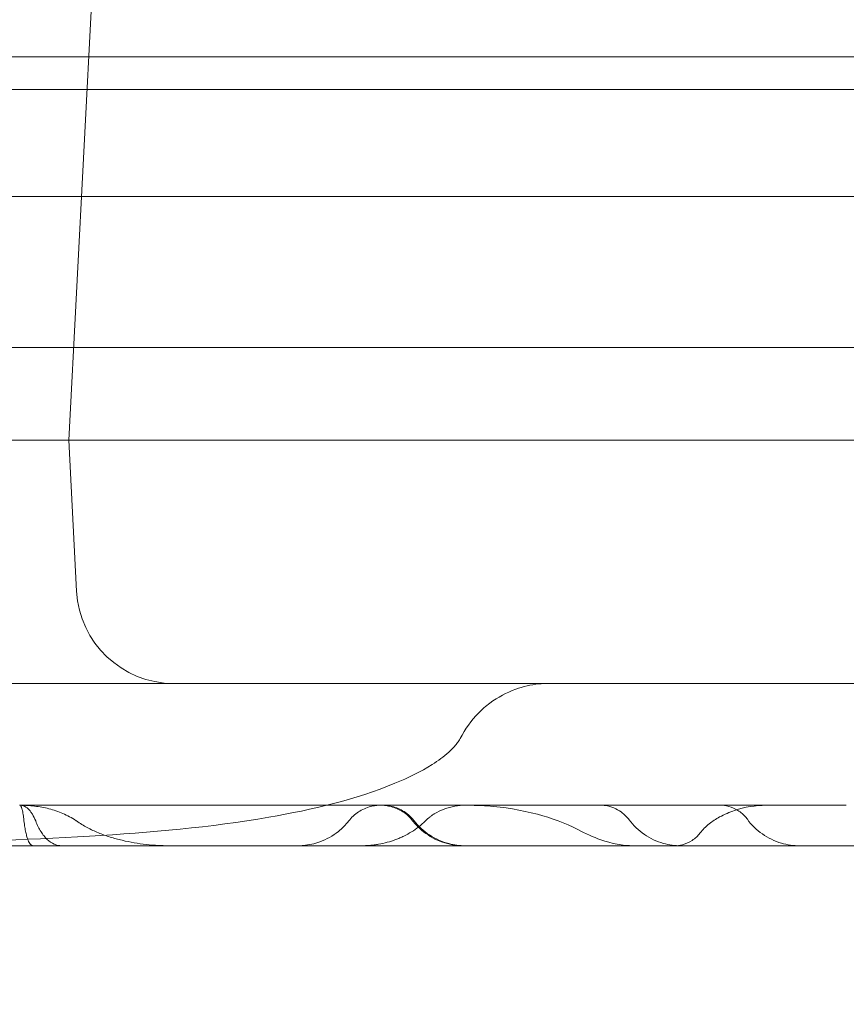
# Model space of a CAD drawing. Units: millimetres. Extents: x 64085 to 77097, y 2996 to 12935.
# Drawn here: x 69198 to 69249, y 7593 to 7653 of the extents above; entities that cross this region are included whole.
import ezdxf

# ---------------------------------------------------------------- set-up
doc = ezdxf.new("R2010")
doc.units = ezdxf.units.MM
doc.header["$LTSCALE"] = 25

# ---------------------------------------------------------------- blocks, each defined once
blk = doc.blocks.new('A$C654149B7')
at = {"color": 0, "linetype": 'Continuous', "lineweight": 0}
for p, q in [((24939.747, 9512.229), (24941.757, 9550.596)), ((25099.76, 9535.836), (24191.76, 9535.836)), ((24191.76, 9533.841), (25098.76, 9533.841)), ((24191.76, 9533.836), (25098.76, 9533.836)), ((25040.255, 9527.23), (24920.694, 9527.229)), ((24247.034, 9517.923), (25046.436, 9517.932)), ((24266.735, 9512.222), (25026.735, 9512.23)), ((24939.747, 9512.229), (24940.235, 9502.915)), ((24407.786, 9497.223), (25026.735, 9497.23)), ((24936.724, 9489.726), (24936.746, 9489.726))]:
    blk.add_line(p, q, dxfattribs=at)
at = {"color": 0, "linetype": 'Continuous', "lineweight": 0, "extrusion": (0, 0, -1)}
blk.add_arc((-24946.227, 9503.229), 6, 269.99938, 356.99938, dxfattribs=at)
at = {"color": 0, "linetype": 'Continuous', "lineweight": 0}
for centre, major_axis, ratio, start_param, end_param in [((24968.349, 9491.604), (-4.472, 2.237), 0.346085, -0.00003, 0.003588), ((24972.045, 9490.002), (0.922, 1.775), 0.398858, 3.141376, 3.141606)]:
    blk.add_ellipse(centre, major_axis=major_axis, ratio=ratio, start_param=start_param, end_param=end_param, dxfattribs=at)
at = {"color": 0, "linetype": 'Continuous', "lineweight": 0, "extrusion": (0, 0, -1)}
for centre, major_axis, start_param, end_param in [((24972.193, 9487.23), (-84.006, -0.001), 1.059308, 1.381602), ((24972.193, 9487.23), (-84.006, -0.001), 1.424556, 1.628897), ((24893.386, 9487.229), (-95.933, -0.001), 2.829608, 3.141593)]:
    blk.add_ellipse(centre, major_axis=major_axis, ratio=0.000001, start_param=start_param, end_param=end_param, dxfattribs=at)
at = {"color": 0, "linetype": 'Continuous', "lineweight": 0}
for points, knots in [([(24963.878, 9493.841), (24964.165, 9494.416), (24964.552, 9494.944), (24965.217, 9495.626), (24965.455, 9495.835), (24966.197, 9496.383), (24966.731, 9496.666), (24967.751, 9497.04), (24968.231, 9497.151), (24968.908, 9497.22), (24969.106, 9497.229), (24969.304, 9497.229)], [0, 0, 0, 0, 1.933602, 1.933602, 2.879402, 2.879402, 4.713502, 4.713502, 6.17887, 6.17887, 6.780562, 6.780562, 6.780562, 6.780562]), ([(24907.033, 9487.373), (24910.308, 9487.345), (24913.567, 9487.333), (24920.848, 9487.337), (24924.863, 9487.357), (24932.945, 9487.475), (24937.016, 9487.584), (24944.776, 9488.041), (24948.487, 9488.367), (24954.771, 9489.454), (24957.445, 9490.078), (24960.659, 9491.411), (24961.449, 9491.796), (24962.514, 9492.469), (24962.855, 9492.724), (24963.328, 9493.142), (24963.475, 9493.287), (24963.651, 9493.492), (24963.708, 9493.566), (24963.808, 9493.712), (24963.852, 9493.789), (24963.875, 9493.835)], [0, 0, 0, 0, 10.003377, 10.003377, 22.494368, 22.494368, 35.391077, 35.391077, 47.40161, 47.40161, 56.370336, 56.370336, 59.359395, 59.359395, 60.926932, 60.926932, 61.740306, 61.740306, 62.167018, 62.167018, 62.600842, 62.600842, 62.600842, 62.600842]), ([(24936.989, 9488.775), (24936.979, 9488.868), (24936.968, 9488.951), (24936.946, 9489.1), (24936.935, 9489.167), (24936.913, 9489.286), (24936.903, 9489.339), (24936.881, 9489.434), (24936.87, 9489.476), (24936.838, 9489.584), (24936.817, 9489.636), (24936.776, 9489.707), (24936.756, 9489.725), (24936.736, 9489.726)], [0, 0, 0, 0, 0.125, 0.125, 0.25, 0.25, 0.375, 0.375, 0.5, 0.5, 0.75, 0.75, 1, 1, 1, 1]), ([(24936.746, 9489.726), (24938.604, 9489.726), (24940.581, 9489.726), (24944.806, 9489.726), (24947.066, 9489.726), (24952.191, 9489.727), (24955.085, 9489.727), (24958.317, 9489.727), (24958.637, 9489.727), (24958.959, 9489.727)], [0, 0, 0, 0, 10.007122, 10.007122, 20.570913, 20.570913, 33.431642, 33.431642, 34.848513, 34.848513, 34.848513, 34.848513]), ([(24936.746, 9489.726), (24937.048, 9489.726), (24937.347, 9489.709), (24937.791, 9489.655), (24937.939, 9489.632), (24938.233, 9489.578), (24938.379, 9489.546), (24938.671, 9489.471), (24938.816, 9489.429), (24939.106, 9489.333), (24939.248, 9489.279), (24939.529, 9489.159), (24939.668, 9489.093), (24939.938, 9488.946), (24940.071, 9488.865), (24940.199, 9488.775)], [0, 0, 0, 0, 0.25, 0.25, 0.375, 0.375, 0.5, 0.5, 0.625, 0.625, 0.75, 0.75, 0.875, 0.875, 1, 1, 1, 1]), ([(24937.71, 9488.758), (24937.648, 9488.915), (24937.58, 9489.053), (24937.487, 9489.204), (24937.468, 9489.233), (24937.429, 9489.289), (24937.41, 9489.316), (24937.351, 9489.392), (24937.31, 9489.438), (24937.228, 9489.52), (24937.186, 9489.556), (24937.121, 9489.603), (24937.099, 9489.618), (24937.056, 9489.644), (24937.034, 9489.655), (24936.968, 9489.686), (24936.924, 9489.701), (24936.858, 9489.716), (24936.835, 9489.72), (24936.802, 9489.724), (24936.791, 9489.725), (24936.768, 9489.726), (24936.757, 9489.726), (24936.746, 9489.726)], [0, 0, 0, 0, 0.25, 0.25, 0.3125, 0.3125, 0.375, 0.375, 0.5, 0.5, 0.625, 0.625, 0.6875, 0.6875, 0.75, 0.75, 0.875, 0.875, 0.9375, 0.9375, 0.96875, 0.96875, 1, 1, 1, 1]), ([(24957.001, 9488.758), (24957.169, 9488.971), (24957.373, 9489.16), (24957.831, 9489.465), (24958.094, 9489.585), (24958.461, 9489.678), (24958.559, 9489.696), (24958.757, 9489.721), (24958.858, 9489.727), (24958.959, 9489.727)], [0, 0, 0, 0, 0.813094, 0.813094, 1.65288, 1.65288, 1.950189, 1.950189, 2.252255, 2.252255, 2.252255, 2.252255]), ([(24958.959, 9489.727), (24958.972, 9489.727), (24958.971, 9489.727), (24959.027, 9489.727), (24959.071, 9489.727), (24959.517, 9489.727), (24960.702, 9489.727), (24962.564, 9489.727), (24963.114, 9489.727), (24963.856, 9489.727), (24964.042, 9489.727), (24964.228, 9489.727)], [0, 0, 0, 0, 1.31972, 1.31972, 2.631437, 2.631437, 10.353977, 10.353977, 13.354385, 13.354385, 14.354385, 14.354385, 14.354385, 14.354385]), ([(24960.937, 9488.775), (24960.77, 9488.991), (24960.563, 9489.181), (24960.114, 9489.468), (24959.869, 9489.574), (24959.511, 9489.669), (24959.403, 9489.69), (24959.183, 9489.719), (24959.07, 9489.727), (24958.959, 9489.727)], [0, 0, 0, 0, 0.81895, 0.81895, 1.59968, 1.59968, 1.929959, 1.929959, 2.265832, 2.265832, 2.265832, 2.265832]), ([(24959.054, 9489.727), (24959.332, 9489.727), (24959.614, 9489.684), (24960.126, 9489.506), (24960.367, 9489.383), (24960.747, 9489.096), (24960.901, 9488.943), (24961.031, 9488.775)], [0, 0, 0, 0, 0.83371, 0.83371, 1.625495, 1.625495, 2.264102, 2.264102, 2.264102, 2.264102]), ([(24964.223, 9489.727), (24963.995, 9489.726), (24963.769, 9489.707), (24963.49, 9489.658), (24963.434, 9489.647), (24963.323, 9489.622), (24963.268, 9489.609), (24963.103, 9489.564), (24962.995, 9489.53), (24962.677, 9489.413), (24962.473, 9489.316), (24962.23, 9489.166), (24962.182, 9489.134), (24962.089, 9489.069), (24962.043, 9489.035), (24961.909, 9488.93), (24961.824, 9488.855), (24961.743, 9488.775)], [0, 0, 0, 0, 0.25, 0.25, 0.3125, 0.3125, 0.375, 0.375, 0.5, 0.5, 0.75, 0.75, 0.8125, 0.8125, 0.875, 0.875, 1, 1, 1, 1]), ([(24971.124, 9488.227), (24970.348, 9488.63), (24969.502, 9488.939), (24967.633, 9489.435), (24966.592, 9489.606), (24965.329, 9489.696), (24965.113, 9489.708), (24964.787, 9489.719), (24964.678, 9489.722), (24964.515, 9489.725), (24964.461, 9489.725), (24964.379, 9489.726), (24964.352, 9489.726), (24964.311, 9489.727), (24964.297, 9489.727), (24964.277, 9489.727), (24964.27, 9489.727), (24964.26, 9489.727), (24964.256, 9489.727), (24964.251, 9489.727), (24964.25, 9489.727), (24964.247, 9489.727), (24964.246, 9489.727), (24964.245, 9489.727), (24964.244, 9489.727), (24964.244, 9489.727), (24964.244, 9489.727), (24964.243, 9489.727), (24964.243, 9489.727), (24964.243, 9489.727), (24964.243, 9489.727), (24964.243, 9489.727), (24964.243, 9489.727), (24964.243, 9489.727), (24964.243, 9489.727), (24964.243, 9489.727)], [0, 0, 0, 0, 2.964767, 2.964767, 6.406482, 6.406482, 7.116061, 7.116061, 7.471216, 7.471216, 7.648838, 7.648838, 7.737655, 7.737655, 7.782064, 7.782064, 7.804268, 7.804268, 7.815371, 7.815371, 7.820922, 7.820922, 7.823697, 7.823697, 7.825085, 7.825085, 7.825779, 7.825779, 7.825953, 7.825953, 7.826083, 7.826083, 7.826132, 7.826132, 7.826473, 7.826473, 7.826473, 7.826473]), ([(24964.243, 9489.727), (24966.505, 9489.727), (24968.754, 9489.727), (24974.948, 9489.727), (24978.868, 9489.727), (24982.783, 9489.727)], [0, 0, 0, 0, 10.00012, 10.00012, 27.673604, 27.673604, 27.673604, 27.673604]), ([(24972.522, 9489.727), (24972.668, 9489.727), (24972.815, 9489.712), (24973.136, 9489.646), (24973.312, 9489.585), (24973.617, 9489.435), (24973.76, 9489.345), (24973.953, 9489.188), (24974.015, 9489.131), (24974.15, 9488.996), (24974.223, 9488.912), (24974.291, 9488.823)], [0, 0, 0, 0, 0.44097, 0.44097, 0.985203, 0.985203, 1.480542, 1.480542, 1.73515, 1.73515, 2.070751, 2.070751, 2.070751, 2.070751]), ([(24982.742, 9489.725), (24982.085, 9489.722), (24981.414, 9489.617), (24980.473, 9489.297), (24980.163, 9489.163), (24979.642, 9488.879), (24979.423, 9488.738), (24979.013, 9488.41), (24978.819, 9488.22), (24978.655, 9488.008)], [0, 0, 0, 0, 2.013687, 2.013687, 3.02718, 3.02718, 3.804683, 3.804683, 4.609672, 4.609672, 4.609672, 4.609672]), ([(24979.889, 9489.727), (24980.07, 9489.727), (24980.253, 9489.703), (24980.624, 9489.603), (24980.814, 9489.519), (24981.178, 9489.293), (24981.352, 9489.14), (24981.524, 9488.932), (24981.55, 9488.898), (24981.576, 9488.863)], [0, 0, 0, 0, 0.544515, 0.544515, 1.156787, 1.156787, 1.836097, 1.836097, 1.967997, 1.967997, 1.967997, 1.967997]), ([(24937.565, 9487.229), (24937.561, 9487.229), (24937.557, 9487.229), (24937.549, 9487.23), (24937.538, 9487.231), (24937.511, 9487.235), (24937.489, 9487.243), (24937.445, 9487.264), (24937.417, 9487.286), (24937.335, 9487.371), (24937.284, 9487.457), (24937.224, 9487.607), (24937.212, 9487.639), (24937.189, 9487.708), (24937.177, 9487.745), (24937.144, 9487.862), (24937.122, 9487.95), (24937.081, 9488.145), (24937.061, 9488.252), (24937.024, 9488.493), (24937.006, 9488.626), (24936.989, 9488.775)], [0, 0, 0, 0, 0.015625, 0.015625, 0.03125, 0.0625, 0.125, 0.125, 0.25, 0.25, 0.5, 0.5, 0.5625, 0.5625, 0.625, 0.625, 0.75, 0.75, 0.875, 0.875, 1, 1, 1, 1]), ([(24937.71, 9488.758), (24937.759, 9488.631), (24937.812, 9488.512), (24937.922, 9488.291), (24937.979, 9488.188), (24938.099, 9487.998), (24938.161, 9487.911), (24938.29, 9487.75), (24938.357, 9487.678), (24938.561, 9487.485), (24938.701, 9487.39), (24938.918, 9487.294), (24938.992, 9487.269), (24939.102, 9487.245), (24939.139, 9487.239), (24939.195, 9487.233), (24939.223, 9487.231), (24939.251, 9487.23), (24939.269, 9487.229), (24939.279, 9487.229), (24939.288, 9487.229)], [0, 0, 0, 0, 0.125, 0.125, 0.25, 0.25, 0.375, 0.375, 0.5, 0.5, 0.75, 0.75, 0.875, 0.875, 0.9375, 0.9375, 0.96875, 0.984375, 0.984375, 1, 1, 1, 1]), ([(24940.222, 9488.758), (24940.436, 9488.606), (24940.657, 9488.472), (24941.11, 9488.23), (24941.341, 9488.123), (24941.812, 9487.929), (24942.052, 9487.843), (24942.418, 9487.727), (24942.541, 9487.691), (24942.786, 9487.624), (24942.91, 9487.593), (24943.526, 9487.447), (24944.024, 9487.364), (24944.776, 9487.283), (24945.027, 9487.262), (24945.405, 9487.242), (24945.595, 9487.235), (24945.816, 9487.231), (24945.911, 9487.23), (24945.974, 9487.229), (24946.006, 9487.229), (24946.038, 9487.229)], [0, 0, 0, 0, 0.125, 0.125, 0.25, 0.25, 0.375, 0.375, 0.4375, 0.4375, 0.5, 0.5, 0.75, 0.75, 0.875, 0.875, 0.9375, 0.96875, 0.984375, 0.984375, 1, 1, 1, 1]), ([(24953.964, 9487.229), (24953.924, 9487.229), (24953.892, 9487.229), (24953.867, 9487.229), (24953.862, 9487.229), (24953.858, 9487.229), (24953.857, 9487.229), (24953.857, 9487.229), (24953.856, 9487.229), (24953.856, 9487.229), (24953.856, 9487.229), (24953.856, 9487.229), (24953.856, 9487.229), (24953.856, 9487.229), (24953.856, 9487.229), (24953.856, 9487.229), (24953.856, 9487.229), (24953.856, 9487.229), (24953.856, 9487.229), (24953.856, 9487.229), (24953.856, 9487.229), (24953.856, 9487.229), (24953.856, 9487.229), (24953.856, 9487.229), (24953.856, 9487.229), (24953.856, 9487.229), (24953.856, 9487.229), (24953.856, 9487.229), (24953.856, 9487.229), (24953.859, 9487.229), (24953.863, 9487.229), (24953.982, 9487.23), (24954.096, 9487.235), (24954.555, 9487.276), (24954.899, 9487.352), (24955.634, 9487.62), (24956.024, 9487.84), (24956.6, 9488.303), (24956.815, 9488.52), (24957.002, 9488.758)], [0, 0, 0, 0, 1.717039, 1.717039, 2.36086, 2.36086, 2.602284, 2.602284, 2.692818, 2.692818, 2.735737, 2.735737, 2.757197, 2.757197, 2.765195, 2.765195, 2.767927, 2.767927, 2.769268, 2.769268, 2.769939, 2.769939, 2.770274, 2.770274, 2.770442, 2.770442, 2.770484, 2.770484, 2.770527, 2.770527, 2.781259, 2.781259, 3.124921, 3.124921, 4.163434, 4.163434, 5.472279, 5.472279, 6.378955, 6.378955, 6.378955, 6.378955]), ([(24957.934, 9487.232), (24957.967, 9487.233), (24958.001, 9487.234), (24958.125, 9487.239), (24958.307, 9487.251), (24958.488, 9487.271), (24958.669, 9487.295), (24958.759, 9487.309), (24959.207, 9487.388), (24959.557, 9487.482), (24959.982, 9487.64), (24960.067, 9487.674), (24960.234, 9487.746), (24960.318, 9487.784), (24960.563, 9487.903), (24960.722, 9487.991), (24961.028, 9488.181), (24961.176, 9488.284), (24961.461, 9488.508), (24961.597, 9488.628), (24961.727, 9488.758)], [0, 0, 0, 0, 0.023064, 0.023064, 0.085564, 0.148064, 0.148064, 0.210564, 0.210564, 0.460564, 0.460564, 0.523064, 0.523064, 0.585564, 0.585564, 0.710564, 0.710564, 0.835564, 0.835564, 0.960564, 0.960564, 0.960564, 0.960564]), ([(24964.097, 9487.229), (24964.096, 9487.229), (24964.096, 9487.229), (24964.096, 9487.229), (24964.096, 9487.229), (24964.096, 9487.229), (24964.096, 9487.229), (24964.096, 9487.229), (24964.096, 9487.229), (24964.096, 9487.229), (24964.096, 9487.229), (24964.096, 9487.229), (24964.096, 9487.229), (24964.096, 9487.229), (24964.096, 9487.229), (24964.096, 9487.229), (24964.096, 9487.229), (24964.096, 9487.229), (24964.096, 9487.229), (24964.096, 9487.229), (24964.096, 9487.229), (24964.096, 9487.229), (24964.096, 9487.229), (24964.096, 9487.229), (24964.095, 9487.229), (24964.095, 9487.229), (24964.095, 9487.229), (24964.094, 9487.229), (24964.093, 9487.229), (24964.089, 9487.229), (24964.086, 9487.229), (24964.073, 9487.229), (24964.062, 9487.23), (24963.999, 9487.23), (24963.945, 9487.232), (24963.459, 9487.257), (24963.025, 9487.351), (24962.215, 9487.672), (24961.829, 9487.905), (24961.291, 9488.365), (24961.103, 9488.562), (24960.937, 9488.775)], [1.746756, 1.746756, 1.746756, 1.746756, 1.953916, 1.953916, 1.974051, 1.974051, 1.976568, 1.976568, 1.977826, 1.977826, 1.978456, 1.978456, 1.978618, 1.978618, 1.978658, 1.978658, 1.978678, 1.978678, 1.978718, 1.978718, 1.978757, 1.978757, 1.978836, 1.978836, 1.978993, 1.978993, 1.979308, 1.979308, 1.981825, 1.981825, 1.991892, 1.991892, 2.021979, 2.021979, 2.182471, 2.182471, 3.482215, 3.482215, 4.796828, 4.796828, 5.606209, 5.606209, 5.606209, 5.606209]), ([(24961.031, 9488.775), (24961.296, 9488.434), (24961.622, 9488.132), (24962.344, 9487.655), (24962.75, 9487.473), (24963.334, 9487.318), (24963.502, 9487.285), (24963.843, 9487.241), (24964.017, 9487.229), (24964.19, 9487.229)], [0, 0, 0, 0, 1.29646, 1.29646, 2.596739, 2.596739, 3.108567, 3.108567, 3.629114, 3.629114, 3.629114, 3.629114]), ([(24974.289, 9488.822), (24974.549, 9488.477), (24974.869, 9488.171), (24975.584, 9487.682), (24975.987, 9487.494), (24976.578, 9487.329), (24976.755, 9487.292), (24977.116, 9487.242), (24977.301, 9487.23), (24977.484, 9487.23)], [0, 0, 0, 0, 1.296119, 1.296119, 2.596175, 2.596175, 3.13712, 3.13712, 3.688395, 3.688395, 3.688395, 3.688395]), ([(24981.576, 9488.861), (24981.831, 9488.513), (24982.148, 9488.203), (24982.857, 9487.706), (24983.257, 9487.513), (24983.854, 9487.338), (24984.039, 9487.298), (24984.415, 9487.243), (24984.609, 9487.23), (24984.8, 9487.23)], [0, 0, 0, 0, 1.295611, 1.295611, 2.595344, 2.595344, 3.160246, 3.160246, 3.736947, 3.736947, 3.736947, 3.736947]), ([(24974.558, 9487.23), (24973.892, 9487.23), (24973.207, 9487.364), (24972.07, 9487.764), (24971.601, 9487.98), (24971.124, 9488.227)], [0, 0, 0, 0, 2.417606, 2.417606, 4.144371, 4.144371, 4.144371, 4.144371]), ([(24978.654, 9488.004), (24978.521, 9487.833), (24978.358, 9487.682), (24977.996, 9487.442), (24977.792, 9487.351), (24977.416, 9487.252), (24977.243, 9487.23), (24977.072, 9487.23)], [0, 0, 0, 0, 0.651403, 0.651403, 1.304547, 1.304547, 1.820199, 1.820199, 1.820199, 1.820199]), ([(24989.515, 9487.234), (24987.85, 9487.234), (24986.184, 9487.234), (24978.563, 9487.233), (24972.591, 9487.233), (24962.256, 9487.233), (24957.882, 9487.233), (24949.637, 9487.233), (24945.758, 9487.233), (24937.695, 9487.233), (24933.512, 9487.233), (24924.502, 9487.233), (24919.68, 9487.233), (24912.907, 9487.233), (24910.944, 9487.233), (24908.984, 9487.233)], [35.005078, 35.005078, 35.005078, 35.005078, 40.014532, 40.014532, 57.902591, 57.902591, 71.033121, 71.033121, 82.769166, 82.769166, 95.536458, 95.536458, 110.389048, 110.389048, 116.456557, 116.456557, 116.456557, 116.456557]), ([(24956.395, 9487.229), (24956.471, 9487.229), (24956.549, 9487.229), (24956.704, 9487.23), (24956.781, 9487.23), (24957.016, 9487.23), (24957.173, 9487.231), (24957.65, 9487.232), (24957.972, 9487.232), (24958.297, 9487.232)], [0, 0, 0, 0, 0.125, 0.125, 0.25, 0.25, 0.5, 0.5, 1, 1, 1, 1]), ([(24956.395, 9487.229), (24956.507, 9487.229), (24956.623, 9487.229), (24957.065, 9487.229), (24957.407, 9487.229), (24957.761, 9487.229)], [0.8296008, 0.8296008, 0.8296008, 0.8296008, 0.875, 0.875, 1, 1, 1, 1]), ([(24957.761, 9487.229), (24957.784, 9487.229), (24957.807, 9487.229), (24957.852, 9487.23), (24957.887, 9487.231), (24957.922, 9487.231), (24957.934, 9487.232)], [0.96056401, 0.96056401, 0.96056401, 0.96056401, 0.97618901, 0.97618901, 0.99181401, 1, 1, 1, 1]), ([(24957.761, 9487.229), (24958.001, 9487.229), (24958.241, 9487.229), (24958.97, 9487.229), (24959.461, 9487.229), (24959.952, 9487.229)], [0.5901838, 0.5901838, 0.5901838, 0.5901838, 0.625, 0.625, 0.6959324, 0.6959324, 0.6959324, 0.6959324]), ([(24958.297, 9487.232), (24958.571, 9487.232), (24958.846, 9487.231), (24959.26, 9487.23), (24959.399, 9487.23), (24959.675, 9487.23), (24959.814, 9487.229), (24959.952, 9487.229)], [0, 0, 0, 0, 0.5, 0.5, 0.75, 0.75, 1, 1, 1, 1]), ([(24964.235, 9487.229), (24964.235, 9487.229), (24964.235, 9487.229), (24964.235, 9487.229), (24964.235, 9487.229), (24964.235, 9487.229), (24964.235, 9487.229), (24964.234, 9487.229), (24964.234, 9487.229), (24964.234, 9487.229), (24964.234, 9487.229), (24964.234, 9487.229), (24964.234, 9487.229), (24964.234, 9487.229), (24964.234, 9487.229), (24964.234, 9487.229), (24964.234, 9487.229), (24964.234, 9487.229), (24964.234, 9487.229), (24964.234, 9487.229), (24964.233, 9487.229), (24964.233, 9487.229), (24964.233, 9487.229), (24964.233, 9487.229), (24964.233, 9487.229), (24964.232, 9487.229), (24964.232, 9487.229), (24964.232, 9487.229), (24964.232, 9487.229), (24964.232, 9487.229), (24964.231, 9487.229), (24964.231, 9487.229), (24964.231, 9487.229), (24964.231, 9487.229), (24964.231, 9487.229), (24964.23, 9487.229), (24964.23, 9487.229), (24964.23, 9487.229), (24964.23, 9487.229), (24964.229, 9487.229), (24964.229, 9487.229), (24964.228, 9487.229), (24964.228, 9487.229), (24964.227, 9487.229), (24964.227, 9487.229), (24964.227, 9487.229), (24964.226, 9487.229), (24964.226, 9487.229), (24964.226, 9487.229), (24964.225, 9487.229), (24964.225, 9487.229), (24964.224, 9487.229), (24964.224, 9487.229), (24964.224, 9487.229), (24964.223, 9487.229), (24964.223, 9487.229), (24964.222, 9487.229), (24964.222, 9487.229), (24964.221, 9487.229), (24964.22, 9487.229), (24964.22, 9487.229), (24964.219, 9487.229), (24964.219, 9487.229), (24964.218, 9487.229), (24964.217, 9487.229), (24964.216, 9487.229), (24964.216, 9487.229), (24964.215, 9487.229), (24964.214, 9487.229), (24964.213, 9487.229), (24964.213, 9487.229), (24964.212, 9487.229), (24964.211, 9487.229), (24964.21, 9487.229), (24964.21, 9487.229), (24964.209, 9487.229), (24964.209, 9487.229), (24964.208, 9487.229), (24964.207, 9487.229), (24964.206, 9487.229), (24964.206, 9487.229), (24964.205, 9487.229), (24964.204, 9487.229), (24964.203, 9487.229), (24964.202, 9487.229), (24964.201, 9487.229), (24964.2, 9487.229), (24964.199, 9487.229), (24964.199, 9487.229), (24964.197, 9487.229), (24964.197, 9487.229), (24964.195, 9487.229), (24964.195, 9487.229), (24964.193, 9487.229), (24964.193, 9487.229), (24964.191, 9487.229), (24964.19, 9487.229), (24964.188, 9487.229), (24964.187, 9487.229), (24964.186, 9487.229), (24964.185, 9487.229), (24964.183, 9487.229), (24964.183, 9487.229), (24964.181, 9487.229), (24964.18, 9487.229), (24964.179, 9487.229), (24964.179, 9487.229), (24964.179, 9487.229)], [0, 0, 0, 0, 0.0003146, 0.0003146, 0.0005034, 0.0005034, 0.000818, 0.000818, 0.0014472, 0.0014472, 0.0020764, 0.0020764, 0.0033348, 0.0033348, 0.003964, 0.003964, 0.0052225, 0.0052225, 0.0058517, 0.0058517, 0.0083685, 0.0083685, 0.0108854, 0.0108854, 0.0134022, 0.0134022, 0.0159191, 0.0159191, 0.0184359, 0.0184359, 0.0209528, 0.0209528, 0.0234696, 0.0234696, 0.0259865, 0.0259865, 0.0285033, 0.0285033, 0.033537, 0.033537, 0.0385707, 0.0385707, 0.0436044, 0.0436044, 0.0486381, 0.0486381, 0.0536718, 0.0536718, 0.0587055, 0.0587055, 0.0637392, 0.0637392, 0.0687729, 0.0687729, 0.0738066, 0.0738066, 0.0788403, 0.0788403, 0.0889077, 0.0889077, 0.0939414, 0.0939414, 0.1040088, 0.1040088, 0.1140762, 0.1140762, 0.1241436, 0.1241436, 0.134211, 0.134211, 0.1442784, 0.1442784, 0.1543458, 0.1543458, 0.1644132, 0.1644132, 0.1744806, 0.1744806, 0.184548, 0.184548, 0.1946154, 0.1946154, 0.2046828, 0.2046828, 0.2248176, 0.2248176, 0.234885, 0.234885, 0.2449524, 0.2449524, 0.2650872, 0.2650872, 0.2751546, 0.2751546, 0.2952894, 0.2952894, 0.3154242, 0.3154242, 0.335559, 0.335559, 0.3556938, 0.3556938, 0.3758286, 0.3758286, 0.3959634, 0.3959634, 0.4020486, 0.4020486, 0.4020486, 0.4020486]), ([(24977.278, 9487.23), (24977.243, 9487.23), (24977.208, 9487.23), (24977.134, 9487.23), (24977.096, 9487.23), (24976.978, 9487.23), (24976.894, 9487.23), (24976.717, 9487.23), (24976.623, 9487.23), (24976.476, 9487.23), (24976.425, 9487.23), (24976.322, 9487.23), (24976.269, 9487.23), (24976.215, 9487.23)], [0, 0, 0, 0, 0.125, 0.125, 0.25, 0.25, 0.5, 0.5, 0.75, 0.75, 0.875, 0.875, 1, 1, 1, 1]), ([(24977.072, 9487.23), (24977.724, 9487.23), (24978.375, 9487.23), (24980.511, 9487.23), (24981.994, 9487.23), (24983.475, 9487.23)], [0.2808999, 0.2808999, 0.2808999, 0.2808999, 0.5, 0.5, 1, 1, 1, 1]), ([(24983.475, 9487.23), (24983.639, 9487.23), (24983.821, 9487.23), (24984.127, 9487.23), (24984.235, 9487.23), (24984.456, 9487.23), (24984.57, 9487.23), (24984.688, 9487.23)], [0, 0, 0, 0, 0.5, 0.5, 0.75, 0.75, 1, 1, 1, 1])]:
    blk.add_open_spline(points, degree=3, knots=knots, dxfattribs=at)
for points in [[(24936.746, 9489.726), (24936.734, 9489.726), (24936.722, 9489.726), (24936.711, 9489.726)], [(24958.959, 9489.727), (24958.99, 9489.727), (24958.998, 9489.727), (24959.054, 9489.727)], [(24959.054, 9489.727), (24959.054, 9489.727), (24959.054, 9489.727), (24959.054, 9489.727)], [(24964.228, 9489.727), (24964.233, 9489.727), (24964.237, 9489.727), (24964.242, 9489.727)], [(24964.242, 9489.727), (24964.242, 9489.727), (24964.243, 9489.727), (24964.243, 9489.727)], [(24972.522, 9489.727), (24972.522, 9489.727), (24972.522, 9489.727), (24972.522, 9489.727)], [(24979.889, 9489.727), (24979.889, 9489.727), (24979.889, 9489.727), (24979.889, 9489.727)], [(24982.741, 9489.727), (24982.755, 9489.727), (24982.769, 9489.727), (24982.783, 9489.727)], [(24982.783, 9489.727), (24984.433, 9489.727), (24986.057, 9489.727), (24987.675, 9489.727)], [(24987.675, 9489.727), (24987.675, 9489.727), (24987.675, 9489.727), (24987.675, 9489.727)], [(24936.989, 9488.775), (24936.989, 9488.775), (24936.989, 9488.775), (24936.989, 9488.775)], [(24937.71, 9488.758), (24937.71, 9488.758), (24937.71, 9488.758), (24937.71, 9488.758)], [(24940.222, 9488.758), (24940.215, 9488.764), (24940.207, 9488.769), (24940.199, 9488.775)], [(24957.001, 9488.758), (24957.001, 9488.758), (24957.001, 9488.758), (24957.001, 9488.758)], [(24960.937, 9488.775), (24960.937, 9488.775), (24960.937, 9488.775), (24960.937, 9488.775)], [(24961.031, 9488.775), (24961.031, 9488.775), (24961.031, 9488.775), (24961.031, 9488.775)], [(24961.743, 9488.775), (24961.738, 9488.769), (24961.732, 9488.764), (24961.727, 9488.758)], [(24974.289, 9488.822), (24974.289, 9488.822), (24974.289, 9488.822), (24974.289, 9488.822)], [(24981.576, 9488.863), (24981.576, 9488.862), (24981.576, 9488.862), (24981.576, 9488.862)], [(24978.655, 9488.008), (24978.655, 9488.007), (24978.654, 9488.006), (24978.653, 9488.005)], [(24978.654, 9488.004), (24978.654, 9488.004), (24978.654, 9488.004), (24978.654, 9488.004)]]:
    blk.add_open_spline(points, degree=3, dxfattribs=at)

msp = doc.modelspace()

# ---------------------------------------------------------------- linework, layer by layer
msp.add_open_spline([(69378.664, 3670.767), (69255.446, 3805.625, -0.005), (68494.237, 4163.478, 0.008), (66268.583, 4315.224, 0.008), (68363.631, 6790.599, -0.031), (65675.548, 7098.381, 0.119), (66131.653, 8761.025, -0.119), (64299.95, 7710.149, 1.324), (63887.736, 10863.931, -14.949), (65482.396, 13525.439, 70.09), (67811.848, 12162.527, -180.788), (69768.371, 12201.792, 298.684), (70770.743, 12225.758, -2220.782), (72239.577, 12066.831, 1717.85), (76300.948, 12928.634, -131.914), (77387.401, 9935.242, -107.412), (76362.136, 7080.454, 760.962), (73743.61, 8883.591, -2314.538), (74897.244, 7680.239, 830.622), (71538.657, 6471.606, -360.751), (73864.838, 3159.035, 51.656), (71073.378, 2919.879, -14.787), (69848.878, 3146.535, 0.019), (69381.729, 3667.412, 0), (69378.664, 3670.767)], degree=3, knots=[0, 0, 0, 0, 548.681765, 2582.582169, 4152.805928, 6373.968846, 6928.054665, 7826.185895, 10051.603844, 12916.845558, 15655.199964, 16667.62306, 18541.386939, 20244.116499, 24828.318881, 26698.221392, 29051.610871, 31301.750725, 32730.072494, 34983.131016, 37939.505791, 39470.490983, 41553.314759, 41566.962851, 41566.962851, 41566.962851, 41566.962851])

# ---------------------------------------------------------------- block references
msp.add_blockref('A$C654149B7', (44261.698, -1884.853))

doc.saveas('drawing.dxf')
